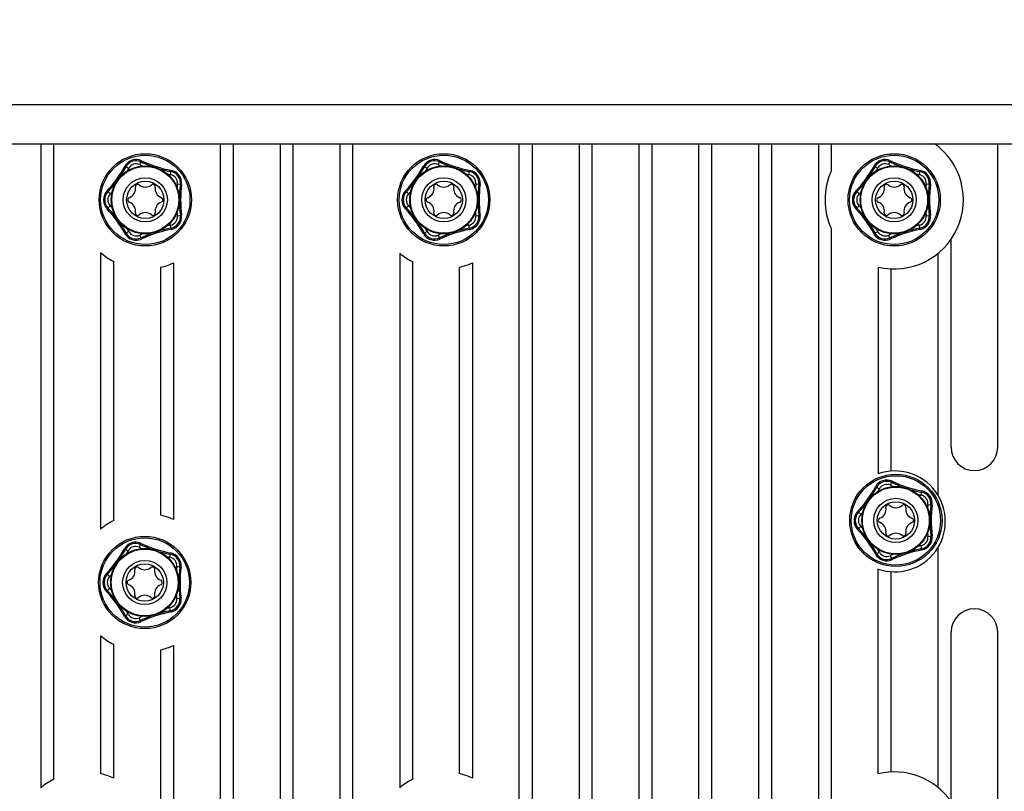
# Model space of a CAD drawing. Units: inches. Extents: x 0.2 to 16.8, y 0.2 to 10.8.
# Drawn here: x 9 to 11.7, y 6.2 to 8.3 of the extents above; entities that cross this region are included whole.
import ezdxf

# ---------------------------------------------------------------- set-up
doc = ezdxf.new("R2010")
doc.units = ezdxf.units.IN
doc.header["$LTSCALE"] = 0.935
doc.header["$MEASUREMENT"] = 0
doc.layers.get('0').update_dxf_attribs({"linetype": 'CONTINUOUS'})
doc.layers.add('DIMENSIONS', color=7, linetype='CONTINUOUS')
doc.styles.get("Standard").update_dxf_attribs({"font": 'txt', "width": 0.8})
doc.dimstyles.new('DIMSTYLE_3', dxfattribs={"dimtxt": 0.125, "dimasz": 0.18, "dimexe": 0.125, "dimexo": 0.0625, "dimgap": 0.0625, "dimtad": 0, "dimtih": 1, "dimtoh": 1, "dimdec": 1, "dimzin": 0, "dimdsep": 46, "dimtxsty": 'STANDARD', "dimblk": '_FILLED', "dimblk1": '_FILLED', "dimblk2": '_FILLED', "dimcen": 0.09, "dimazin": 0, "dimtp": 0.01, "dimtm": 0.01, "dimtfac": 1, "dimtdec": 1, "dimtofl": 0, "dimtmove": 0, "dimatfit": 3, "dimldrblk": '_FILLED', "dimfxl": 1, "dimtolj": 1, "dimtzin": 0, "dimarcsym": 0})

# ---------------------------------------------------------------- blocks, each defined once
blk = doc.blocks.new('_FILLED')
at = {"color": 0, "linetype": 'BYBLOCK'}
blk.add_solid([(0, 0), (-1, 0.174), (-1, -0.174)], dxfattribs=at)
blk = doc.blocks.new('*D4')
at = {"layer": 'DIMENSIONS', "color": 2, "linetype": 'CONTINUOUS'}
for p, q in [((8.0621, 8.696), (8.0621, 9.0406)), ((14.4613, 6.3252), (14.4613, 9.0406)), ((8.0621, 8.9156), (10.5867, 8.9156)), ((14.4613, 8.9156), (11.9367, 8.9156))]:
    blk.add_line(p, q, dxfattribs=at)
at = {"layer": 'DIMENSIONS', "color": 2, "linetype": 'CONTINUOUS', "xscale": 0.18, "yscale": 0.18, "zscale": 0.18, "rotation": 180}
blk.add_blockref('_FILLED', (8.0621, 8.9156), dxfattribs=at)
at = {"layer": 'DIMENSIONS', "color": 2, "linetype": 'CONTINUOUS', "xscale": 0.18, "yscale": 0.18, "zscale": 0.18}
blk.add_blockref('_FILLED', (14.4613, 8.9156), dxfattribs=at)
at = {"layer": 'DIMENSIONS', "color": 2, "linetype": 'CONTINUOUS', "insert": (11.2617, 8.9781), "char_height": 0.125, "width": 1.225, "attachment_point": 2, "line_spacing_factor": 0.9}
blk.add_mtext('162.5{\\ftxt.shx;\\W1.000000;\\H0.125000; }[6.40]', dxfattribs=at)

msp = doc.modelspace()

# ---------------------------------------------------------------- linework, layer by layer
at = {"color": 7, "linetype": 'CONTINUOUS'}
for p, q in [((12.1765, 8.0668), (8.2111, 8.0668)), ((8.6318, 7.963), (13.8859, 7.963)), ((9.1003, 7.963), (9.1003, 6.2405)), ((9.1353, 6.2633), (9.1353, 7.963)), ((9.5803, 7.963), (9.5803, 4.233)), ((9.6153, 4.233), (9.6153, 7.963)), ((9.7403, 7.963), (9.7403, 4.233)), ((9.7753, 4.233), (9.7753, 7.963)), ((9.9003, 7.963), (9.9003, 4.233)), ((9.9353, 4.233), (9.9353, 7.963)), ((10.3803, 4.233), (10.3803, 7.963)), ((10.4153, 4.233), (10.4153, 7.963)), ((10.5403, 7.963), (10.5403, 4.233)), ((10.5753, 4.233), (10.5753, 7.963)), ((10.7003, 7.963), (10.7003, 4.233)), ((10.7353, 4.233), (10.7353, 7.963)), ((10.8603, 4.233), (10.8603, 7.963)), ((10.8953, 4.233), (10.8953, 7.963)), ((11.0203, 7.963), (11.0203, 4.233)), ((11.0553, 7.963), (11.0553, 4.233)), ((11.1803, 7.963), (11.1803, 4.233)), ((11.2153, 7.8905), (11.2153, 7.963)), ((11.6603, 7.1515), (11.6603, 7.963)), ((11.2153, 6.1755), (11.2153, 7.7354)), ((11.5353, 7.1515), (11.5353, 7.7076)), ((9.2603, 7.6717), (9.2603, 6.932)), ((10.0603, 7.6704), (10.0603, 6.2405)), ((11.5003, 7.6697), (11.5003, 7.0232)), ((9.2953, 6.9548), (9.2953, 7.6484)), ((9.4553, 7.6441), (9.4553, 6.9577)), ((10.0953, 6.2633), (10.0953, 7.6476)), ((10.2553, 7.6448), (10.2553, 6.2662)), ((9.4203, 7.6325), (9.4203, 6.9696)), ((10.2203, 6.2781), (10.2203, 7.6328)), ((11.3403, 7.633), (11.3403, 7.0803)), ((11.3753, 7.0876), (11.3753, 7.6281)), ((11.5003, 6.8826), (11.5003, 6.2412)), ((11.3403, 6.2779), (11.3403, 6.8256)), ((11.3753, 6.2828), (11.3753, 6.8183)), ((9.2603, 6.6469), (9.2603, 6.2781)), ((11.5353, 6.2034), (11.5353, 6.6565)), ((11.6603, 4.233), (11.6603, 6.6565)), ((9.2953, 6.2662), (9.2953, 6.6241)), ((9.4553, 6.6213), (9.4553, 5.5675)), ((9.4203, 6.6093), (9.4203, 5.5767))]:
    msp.add_line(p, q, dxfattribs=at)
at = {"color": 9, "linetype": 'CONTINUOUS'}
for p, q in [((9.3254, 7.9033), (9.3355, 7.8977)), ((9.3649, 7.9072), (9.3698, 7.9177)), ((10.1239, 7.9033), (10.134, 7.8977)), ((10.1634, 7.9072), (10.1683, 7.9177)), ((11.3289, 7.9033), (11.339, 7.8977)), ((11.3684, 7.9072), (11.3733, 7.9177)), ((9.4471, 7.8805), (9.4493, 7.8919)), ((10.2456, 7.8805), (10.2478, 7.8919)), ((11.4506, 7.8805), (11.4528, 7.8919)), ((9.4653, 7.8555), (9.4768, 7.8541)), ((10.2638, 7.8555), (10.2753, 7.8541)), ((11.4688, 7.8555), (11.4803, 7.8541)), ((9.2773, 7.837), (9.2857, 7.8292)), ((10.0758, 7.837), (10.0842, 7.8292)), ((11.2808, 7.837), (11.2892, 7.8292)), ((9.2773, 7.7889), (9.2857, 7.7968)), ((9.4653, 7.7704), (9.4768, 7.7718)), ((10.0758, 7.7889), (10.0842, 7.7968)), ((10.2638, 7.7704), (10.2753, 7.7718)), ((11.2808, 7.7889), (11.2892, 7.7968)), ((11.4688, 7.7704), (11.4803, 7.7718)), ((9.4493, 7.7341), (9.4471, 7.7454)), ((10.2478, 7.7341), (10.2456, 7.7454)), ((11.4528, 7.7341), (11.4506, 7.7454)), ((9.3254, 7.7227), (9.3355, 7.7282)), ((9.3698, 7.7083), (9.3649, 7.7187)), ((10.1239, 7.7227), (10.134, 7.7282)), ((10.1683, 7.7083), (10.1634, 7.7187)), ((11.3289, 7.7227), (11.339, 7.7282)), ((11.3733, 7.7083), (11.3684, 7.7187)), ((11.3729, 7.0497), (11.3778, 7.0602)), ((11.3334, 7.0458), (11.3435, 7.0402)), ((11.4551, 7.023), (11.4573, 7.0344)), ((11.4733, 6.998), (11.4848, 6.9966)), ((11.2853, 6.9795), (11.2937, 6.9717)), ((11.2853, 6.9314), (11.2937, 6.9393)), ((11.4733, 6.9129), (11.4848, 6.9143)), ((9.3239, 6.8798), (9.334, 6.8742)), ((9.3634, 6.8837), (9.3683, 6.8942)), ((11.4573, 6.8766), (11.4551, 6.8879)), ((9.4456, 6.857), (9.4478, 6.8684)), ((11.3334, 6.8652), (11.3435, 6.8707)), ((11.3778, 6.8508), (11.3729, 6.8612)), ((9.4638, 6.832), (9.4753, 6.8306)), ((9.2758, 6.8135), (9.2842, 6.8057)), ((9.2758, 6.7654), (9.2842, 6.7733)), ((9.4638, 6.7469), (9.4753, 6.7483)), ((9.4478, 6.7106), (9.4456, 6.7219)), ((9.3239, 6.6992), (9.334, 6.7047)), ((9.3683, 6.6848), (9.3634, 6.6952))]:
    msp.add_line(p, q, dxfattribs=at)
at = {"color": 7, "linetype": 'CONTINUOUS'}
for centre, radius in [((9.3797, 7.813), 0.1234), ((10.1782, 7.813), 0.1234), ((11.3832, 7.813), 0.1234), ((9.3797, 7.813), 0.091), ((10.1782, 7.813), 0.091), ((11.3832, 7.813), 0.091), ((9.3797, 7.813), 0.0591), ((9.3797, 7.813), 0.0499), ((10.1782, 7.813), 0.0591), ((10.1782, 7.813), 0.0499), ((11.3832, 7.813), 0.0591), ((11.3832, 7.813), 0.0499), ((11.3877, 6.9555), 0.1234), ((11.3877, 6.9555), 0.091), ((11.3877, 6.9555), 0.0591), ((11.3877, 6.9555), 0.0499), ((9.3782, 6.7895), 0.1234), ((9.3782, 6.7895), 0.091), ((9.3782, 6.7895), 0.0591), ((9.3782, 6.7895), 0.0499)]:
    msp.add_circle(centre, radius, dxfattribs=at)
at = {"color": 9, "linetype": 'CONTINUOUS'}
for centre, radius in [((9.3797, 7.813), 0.1195), ((10.1782, 7.813), 0.1195), ((11.3832, 7.813), 0.1195), ((9.3797, 7.813), 0.0894), ((10.1782, 7.813), 0.0894), ((11.3832, 7.813), 0.0894), ((11.3877, 6.9555), 0.1195), ((11.3877, 6.9555), 0.0894), ((9.3782, 6.7895), 0.1195), ((9.3782, 6.7895), 0.0894)]:
    msp.add_circle(centre, radius, dxfattribs=at)
at = {"color": 7, "linetype": 'CONTINUOUS'}
for centre, radius, start, end in [((11.3832, 7.813), 0.185, 256.5759, 54.1752), ((9.3553, 7.8867), 0.0309, 64.8358, 151.0538), ((9.5122, 8.2207), 0.3382, 244.8358, 252.2635), ((10.1538, 7.8867), 0.0309, 64.8358, 151.0538), ((10.3107, 8.2207), 0.3382, 244.8358, 252.2635), ((11.3588, 7.8867), 0.0309, 64.8358, 151.0538), ((11.5157, 8.2207), 0.3382, 244.8358, 252.2635), ((9.0324, 8.0653), 0.3382, 317.0133, 331.0538), ((9.5122, 8.2207), 0.3382, 254.3881, 259.1642), ((9.4428, 7.8583), 0.0309, 352.9462, 79.1642), ((9.8309, 8.0653), 0.3382, 317.0133, 331.0538), ((10.3107, 8.2207), 0.3382, 254.3881, 259.1642), ((10.2413, 7.8583), 0.0309, 352.9462, 79.1642), ((11.3832, 7.813), 0.185, 155.2077, 204.7923), ((11.0359, 8.0653), 0.3382, 317.0133, 331.0538), ((11.5157, 8.2207), 0.3382, 254.3881, 259.1642), ((11.4463, 7.8583), 0.0309, 352.9462, 79.1642), ((9.3593, 7.8483), 0.00626, 50.2847, 189.7153), ((9.3797, 7.8728), 0.0257, 230.2847, 309.7153), ((9.4001, 7.8483), 0.00626, 350.2847, 129.7153), ((9.8091, 7.813), 0.3382, 172.9462, 187.0538), ((10.1578, 7.8483), 0.00626, 50.2847, 189.7153), ((10.1782, 7.8728), 0.0257, 230.2847, 309.7153), ((10.1986, 7.8483), 0.00626, 350.2847, 129.7153), ((10.6076, 7.813), 0.3382, 172.9462, 187.0538), ((11.3628, 7.8483), 0.00626, 50.2847, 189.7153), ((11.3832, 7.8728), 0.0257, 230.2847, 309.7153), ((11.4036, 7.8483), 0.00626, 350.2847, 129.7153), ((11.8126, 7.813), 0.3382, 172.9462, 187.0538), ((9.3031, 7.813), 0.032, 137.0133, 222.9867), ((9.3279, 7.8429), 0.0257, 290.2847, 9.7153), ((9.4316, 7.8429), 0.0257, 170.2847, 249.7153), ((10.1016, 7.813), 0.032, 137.0133, 222.9867), ((10.1264, 7.8429), 0.0257, 290.2847, 9.7153), ((10.2301, 7.8429), 0.0257, 170.2847, 249.7153), ((11.3066, 7.813), 0.032, 137.0133, 222.9867), ((11.3314, 7.8429), 0.0257, 290.2847, 9.7153), ((11.4351, 7.8429), 0.0257, 170.2847, 249.7153), ((9.3389, 7.813), 0.00626, 110.2847, 249.7153), ((9.3279, 7.783), 0.0257, 350.2847, 69.7153), ((9.4316, 7.783), 0.0257, 110.2847, 189.7153), ((9.4205, 7.813), 0.00626, 290.2847, 69.7153), ((10.1374, 7.813), 0.00626, 110.2847, 249.7153), ((10.1264, 7.783), 0.0257, 350.2847, 69.7153), ((10.2301, 7.783), 0.0257, 110.2847, 189.7153), ((10.219, 7.813), 0.00626, 290.2847, 69.7153), ((11.3424, 7.813), 0.00626, 110.2847, 249.7153), ((11.3314, 7.783), 0.0257, 350.2847, 69.7153), ((11.4351, 7.783), 0.0257, 110.2847, 189.7153), ((11.424, 7.813), 0.00626, 290.2847, 69.7153), ((9.0324, 7.5606), 0.3382, 28.9462, 42.9867), ((9.3593, 7.7776), 0.00626, 170.2847, 309.7153), ((9.3797, 7.7531), 0.0257, 50.2847, 129.7153), ((9.4001, 7.7776), 0.00626, 230.2847, 9.7153), ((9.4428, 7.7676), 0.0309, 280.8358, 7.0538), ((9.8309, 7.5606), 0.3382, 28.9462, 42.9867), ((10.1578, 7.7776), 0.00626, 170.2847, 309.7153), ((10.1782, 7.7531), 0.0257, 50.2847, 129.7153), ((10.1986, 7.7776), 0.00626, 230.2847, 9.7153), ((10.2413, 7.7676), 0.0309, 280.8358, 7.0538), ((11.0359, 7.5606), 0.3382, 28.9462, 42.9867), ((11.3628, 7.7776), 0.00626, 170.2847, 309.7153), ((11.3832, 7.7531), 0.0257, 50.2847, 129.7153), ((11.4036, 7.7776), 0.00626, 230.2847, 9.7153), ((11.4463, 7.7676), 0.0309, 280.8358, 7.0538), ((9.3553, 7.7392), 0.0309, 208.9462, 295.1642), ((9.5122, 7.4052), 0.3382, 110.3881, 115.1642), ((9.5122, 7.4052), 0.3382, 100.8358, 107.3441), ((10.1538, 7.7392), 0.0309, 208.9462, 295.1642), ((10.3107, 7.4052), 0.3382, 110.3881, 115.1642), ((10.3107, 7.4052), 0.3382, 100.8358, 107.3441), ((11.3588, 7.7392), 0.0309, 208.9462, 295.1642), ((11.5157, 7.4052), 0.3382, 110.3881, 115.1642), ((11.5157, 7.4052), 0.3382, 100.8358, 107.3441), ((9.3797, 7.813), 0.185, 229.7836, 242.8394), ((10.1782, 7.813), 0.185, 230.3893, 243.3603), ((9.3797, 7.813), 0.185, 282.6614, 294.103), ((10.1782, 7.813), 0.185, 283.138, 294.613), ((11.5978, 7.1515), 0.0625, 180, 360), ((11.385, 6.9529), 0.135, 250.6388, 109.3612), ((11.3633, 7.0292), 0.0309, 64.8358, 151.0538), ((11.0404, 7.2078), 0.3382, 317.0133, 331.0538), ((11.5202, 7.3632), 0.3382, 244.8358, 252.2635), ((11.5202, 7.3632), 0.3382, 254.3881, 259.1642), ((11.4508, 7.0008), 0.0309, 352.9462, 79.1642), ((11.3359, 6.9854), 0.0257, 290.2847, 9.7153), ((11.3673, 6.9908), 0.00626, 50.2847, 189.7153), ((11.3877, 7.0153), 0.0257, 230.2847, 309.7153), ((11.4081, 6.9908), 0.00626, 350.2847, 129.7153), ((11.4396, 6.9854), 0.0257, 170.2847, 249.7153), ((11.8171, 6.9555), 0.3382, 172.9462, 187.0538), ((9.3782, 6.7895), 0.185, 116.6397, 129.6107), ((9.3782, 6.7895), 0.185, 65.387, 76.862), ((11.3111, 6.9555), 0.032, 137.0133, 222.9867), ((11.3469, 6.9555), 0.00626, 110.2847, 249.7153), ((11.4285, 6.9555), 0.00626, 290.2847, 69.7153), ((11.0404, 6.7031), 0.3382, 28.9462, 42.9867), ((11.3359, 6.9255), 0.0257, 350.2847, 69.7153), ((11.4396, 6.9255), 0.0257, 110.2847, 189.7153), ((11.3673, 6.9201), 0.00626, 170.2847, 309.7153), ((11.3877, 6.8956), 0.0257, 50.2847, 129.7153), ((11.4081, 6.9201), 0.00626, 230.2847, 9.7153), ((11.4508, 6.9101), 0.0309, 280.8358, 7.0538), ((9.0309, 7.0418), 0.3382, 317.0133, 331.0538), ((9.3538, 6.8632), 0.0309, 64.8358, 151.0538), ((9.5107, 7.1972), 0.3382, 244.8358, 252.2635), ((11.5202, 6.5477), 0.3382, 100.8358, 107.3441), ((9.5107, 7.1972), 0.3382, 254.3881, 259.1642), ((9.4413, 6.8348), 0.0309, 352.9462, 79.1642), ((11.3633, 6.8817), 0.0309, 208.9462, 295.1642), ((11.5202, 6.5477), 0.3382, 110.3881, 115.1642), ((9.3264, 6.8194), 0.0257, 290.2847, 9.7153), ((9.3578, 6.8248), 0.00626, 50.2847, 189.7153), ((9.3782, 6.8493), 0.0257, 230.2847, 309.7153), ((9.3986, 6.8248), 0.00626, 350.2847, 129.7153), ((9.4301, 6.8194), 0.0257, 170.2847, 249.7153), ((9.8076, 6.7895), 0.3382, 172.9462, 187.0538), ((9.3016, 6.7895), 0.032, 137.0133, 222.9867), ((9.3374, 6.7895), 0.00626, 110.2847, 249.7153), ((9.3264, 6.7595), 0.0257, 350.2847, 69.7153), ((9.4301, 6.7595), 0.0257, 110.2847, 189.7153), ((9.419, 6.7895), 0.00626, 290.2847, 69.7153), ((9.0309, 6.5371), 0.3382, 28.9462, 42.9867), ((9.3578, 6.7541), 0.00626, 170.2847, 309.7153), ((9.3782, 6.7296), 0.0257, 50.2847, 129.7153), ((9.3986, 6.7541), 0.00626, 230.2847, 9.7153), ((9.4413, 6.7441), 0.0309, 280.8358, 7.0538), ((11.5978, 6.6565), 0.0625, 0, 180), ((9.3538, 6.7157), 0.0309, 208.9462, 295.1642), ((9.5107, 6.3817), 0.3382, 110.3881, 115.1642), ((9.5107, 6.3817), 0.3382, 100.8358, 107.3441), ((9.3782, 6.7895), 0.185, 230.3893, 243.3603), ((9.3782, 6.7895), 0.185, 283.138, 294.613), ((9.2182, 6.098), 0.185, 65.387, 76.862), ((10.1782, 6.098), 0.185, 65.387, 76.862), ((11.3832, 6.098), 0.185, 256.5756, 103.4244), ((9.2182, 6.098), 0.185, 116.6397, 129.6107), ((10.1782, 6.098), 0.185, 116.6397, 129.6107)]:
    msp.add_arc(centre, radius, start, end, dxfattribs=at)
at = {"color": 9, "linetype": 'CONTINUOUS'}
for centre, radius, start, end in [((9.0324, 8.0653), 0.3349, 317.0133, 331.0538), ((9.3553, 7.8867), 0.0342, 64.8357, 151.0539), ((9.3553, 7.8867), 0.0227, 64.8359, 151.0538), ((9.5122, 8.2207), 0.3464, 244.8358, 246.4352), ((9.5122, 8.2207), 0.3349, 244.8358, 259.1642), ((9.8309, 8.0653), 0.3349, 317.0133, 331.0538), ((10.1538, 7.8867), 0.0342, 64.8357, 151.0539), ((10.1538, 7.8867), 0.0227, 64.8359, 151.0538), ((10.3107, 8.2207), 0.3464, 244.8358, 246.4352), ((10.3107, 8.2207), 0.3349, 244.8358, 259.1642), ((11.0359, 8.0653), 0.3349, 317.0133, 331.0538), ((11.3588, 7.8867), 0.0342, 64.8357, 151.0539), ((11.3588, 7.8867), 0.0227, 64.8359, 151.0538), ((11.5157, 8.2207), 0.3464, 244.8358, 246.4352), ((11.5157, 8.2207), 0.3349, 244.8358, 259.1642), ((9.0324, 8.0653), 0.3464, 329.3706, 331.0539), ((9.5122, 8.2207), 0.3464, 257.6785, 259.1642), ((9.4428, 7.8583), 0.0227, 352.9462, 79.1641), ((9.4428, 7.8583), 0.0342, 352.9462, 79.1643), ((9.8309, 8.0653), 0.3464, 329.3706, 331.0539), ((10.3107, 8.2207), 0.3464, 257.6785, 259.1642), ((10.2413, 7.8583), 0.0227, 352.9462, 79.1641), ((10.2413, 7.8583), 0.0342, 352.9462, 79.1643), ((11.0359, 8.0653), 0.3464, 329.3706, 331.0539), ((11.5157, 8.2207), 0.3464, 257.6785, 259.1642), ((11.4463, 7.8583), 0.0227, 352.9462, 79.1641), ((11.4463, 7.8583), 0.0342, 352.9462, 79.1643), ((9.8091, 7.813), 0.3464, 172.9462, 174.5123), ((9.8091, 7.813), 0.3349, 172.9462, 187.0538), ((10.6076, 7.813), 0.3464, 172.9462, 174.5123), ((10.6076, 7.813), 0.3349, 172.9462, 187.0538), ((11.8126, 7.813), 0.3464, 172.9462, 174.5123), ((11.8126, 7.813), 0.3349, 172.9462, 187.0538), ((9.3031, 7.813), 0.0353, 137.0132, 222.9868), ((9.3031, 7.813), 0.0238, 137.0133, 222.9867), ((9.0324, 8.0653), 0.3464, 317.0133, 318.6472), ((10.1016, 7.813), 0.0353, 137.0132, 222.9868), ((10.1016, 7.813), 0.0238, 137.0133, 222.9867), ((9.8309, 8.0653), 0.3464, 317.0133, 318.6472), ((11.3066, 7.813), 0.0353, 137.0132, 222.9868), ((11.3066, 7.813), 0.0238, 137.0133, 222.9867), ((11.0359, 8.0653), 0.3464, 317.0133, 318.6472), ((9.0324, 7.5606), 0.3349, 28.9462, 42.9867), ((9.0324, 7.5606), 0.3464, 41.3528, 42.9867), ((9.4428, 7.7676), 0.0342, 280.8357, 7.0538), ((9.8091, 7.813), 0.3464, 185.4877, 187.0538), ((9.8309, 7.5606), 0.3349, 28.9462, 42.9867), ((9.8309, 7.5606), 0.3464, 41.3528, 42.9867), ((10.2413, 7.7676), 0.0342, 280.8357, 7.0538), ((10.6076, 7.813), 0.3464, 185.4877, 187.0538), ((11.0359, 7.5606), 0.3349, 28.9462, 42.9867), ((11.0359, 7.5606), 0.3464, 41.3528, 42.9867), ((11.4463, 7.7676), 0.0342, 280.8357, 7.0538), ((11.8126, 7.813), 0.3464, 185.4877, 187.0538), ((9.5122, 7.4052), 0.3464, 100.8358, 102.3215), ((9.4428, 7.7676), 0.0227, 280.8359, 7.0538), ((10.3107, 7.4052), 0.3464, 100.8358, 102.3215), ((10.2413, 7.7676), 0.0227, 280.8359, 7.0538), ((11.5157, 7.4052), 0.3464, 100.8358, 102.3215), ((11.4463, 7.7676), 0.0227, 280.8359, 7.0538), ((9.3553, 7.7392), 0.0342, 208.9461, 295.1643), ((9.0324, 7.5606), 0.3464, 28.9461, 30.6294), ((9.3553, 7.7392), 0.0227, 208.9462, 295.1641), ((9.5122, 7.4052), 0.3464, 113.5648, 115.1642), ((9.5122, 7.4052), 0.3349, 100.8358, 115.1642), ((10.1538, 7.7392), 0.0342, 208.9461, 295.1643), ((9.8309, 7.5606), 0.3464, 28.9461, 30.6294), ((10.1538, 7.7392), 0.0227, 208.9462, 295.1641), ((10.3107, 7.4052), 0.3464, 113.5648, 115.1642), ((10.3107, 7.4052), 0.3349, 100.8358, 115.1642), ((11.3588, 7.7392), 0.0342, 208.9461, 295.1643), ((11.0359, 7.5606), 0.3464, 28.9461, 30.6294), ((11.3588, 7.7392), 0.0227, 208.9462, 295.1641), ((11.5157, 7.4052), 0.3464, 113.5648, 115.1642), ((11.5157, 7.4052), 0.3349, 100.8358, 115.1642), ((11.3633, 7.0292), 0.0342, 64.8357, 151.0539), ((11.5202, 7.3632), 0.3349, 244.8358, 259.1642), ((11.0404, 7.2078), 0.3349, 317.0133, 331.0538), ((11.0404, 7.2078), 0.3464, 329.3706, 331.0539), ((11.3633, 7.0292), 0.0227, 64.8359, 151.0538), ((11.5202, 7.3632), 0.3464, 244.8358, 246.4352), ((11.4508, 7.0008), 0.0342, 352.9462, 79.1643), ((11.5202, 7.3632), 0.3464, 257.6785, 259.1642), ((11.4508, 7.0008), 0.0227, 352.9462, 79.1641), ((11.8171, 6.9555), 0.3464, 172.9462, 174.5123), ((11.8171, 6.9555), 0.3349, 172.9462, 187.0538), ((11.3111, 6.9555), 0.0353, 137.0132, 222.9868), ((11.3111, 6.9555), 0.0238, 137.0133, 222.9867), ((11.0404, 7.2078), 0.3464, 317.0133, 318.6472), ((11.0404, 6.7031), 0.3349, 28.9462, 42.9867), ((11.0404, 6.7031), 0.3464, 41.3528, 42.9867), ((11.4508, 6.9101), 0.0227, 280.8359, 7.0538), ((11.4508, 6.9101), 0.0342, 280.8357, 7.0538), ((11.8171, 6.9555), 0.3464, 185.4877, 187.0538), ((9.0309, 7.0418), 0.3349, 317.0133, 331.0538), ((9.3538, 6.8632), 0.0342, 64.8357, 151.0539), ((9.3538, 6.8632), 0.0227, 64.8359, 151.0538), ((9.5107, 7.1972), 0.3464, 244.8358, 246.4352), ((9.5107, 7.1972), 0.3349, 244.8358, 259.1642), ((11.0404, 6.7031), 0.3464, 28.9461, 30.6294), ((11.5202, 6.5477), 0.3349, 100.8358, 115.1642), ((11.5202, 6.5477), 0.3464, 100.8358, 102.3215), ((9.0309, 7.0418), 0.3464, 329.3706, 331.0539), ((9.5107, 7.1972), 0.3464, 257.6785, 259.1642), ((9.4413, 6.8348), 0.0227, 352.9462, 79.1641), ((9.4413, 6.8348), 0.0342, 352.9462, 79.1643), ((11.3633, 6.8817), 0.0342, 208.9461, 295.1643), ((11.3633, 6.8817), 0.0227, 208.9462, 295.1641), ((11.5202, 6.5477), 0.3464, 113.5648, 115.1642), ((9.8076, 6.7895), 0.3464, 172.9462, 174.5123), ((9.8076, 6.7895), 0.3349, 172.9462, 187.0538), ((9.3016, 6.7895), 0.0353, 137.0132, 222.9868), ((9.3016, 6.7895), 0.0238, 137.0133, 222.9867), ((9.0309, 7.0418), 0.3464, 317.0133, 318.6472), ((9.0309, 6.5371), 0.3464, 41.3528, 42.9867), ((9.0309, 6.5371), 0.3349, 28.9462, 42.9867), ((9.4413, 6.7441), 0.0227, 280.8359, 7.0538), ((9.4413, 6.7441), 0.0342, 280.8357, 7.0538), ((9.8076, 6.7895), 0.3464, 185.4877, 187.0538), ((9.5107, 6.3817), 0.3464, 100.8358, 102.3215), ((9.3538, 6.7157), 0.0342, 208.9461, 295.1643), ((9.0309, 6.5371), 0.3464, 28.9461, 30.6294), ((9.3538, 6.7157), 0.0227, 208.9462, 295.1641), ((9.5107, 6.3817), 0.3464, 113.5648, 115.1642), ((9.5107, 6.3817), 0.3349, 100.8358, 115.1642)]:
    msp.add_arc(centre, radius, start, end, dxfattribs=at)

# ---------------------------------------------------------------- dimensions: what is measured, and where the dimension line sits
at = {"layer": 'DIMENSIONS', "color": 2, "linetype": 'CONTINUOUS'}
dim = msp.add_linear_dim(base=(8.0621, 8.9156), p1=(14.4613, 6.2627), p2=(8.0621, 8.6335), angle=180, dimstyle='DIMSTYLE_3', dxfattribs=at)
dim.commit()
dim.dimension.update_dxf_attribs({"geometry": '*D4', "text_midpoint": (11.2617, 8.9156), "dimtype": 160})

doc.saveas('drawing.dxf')
